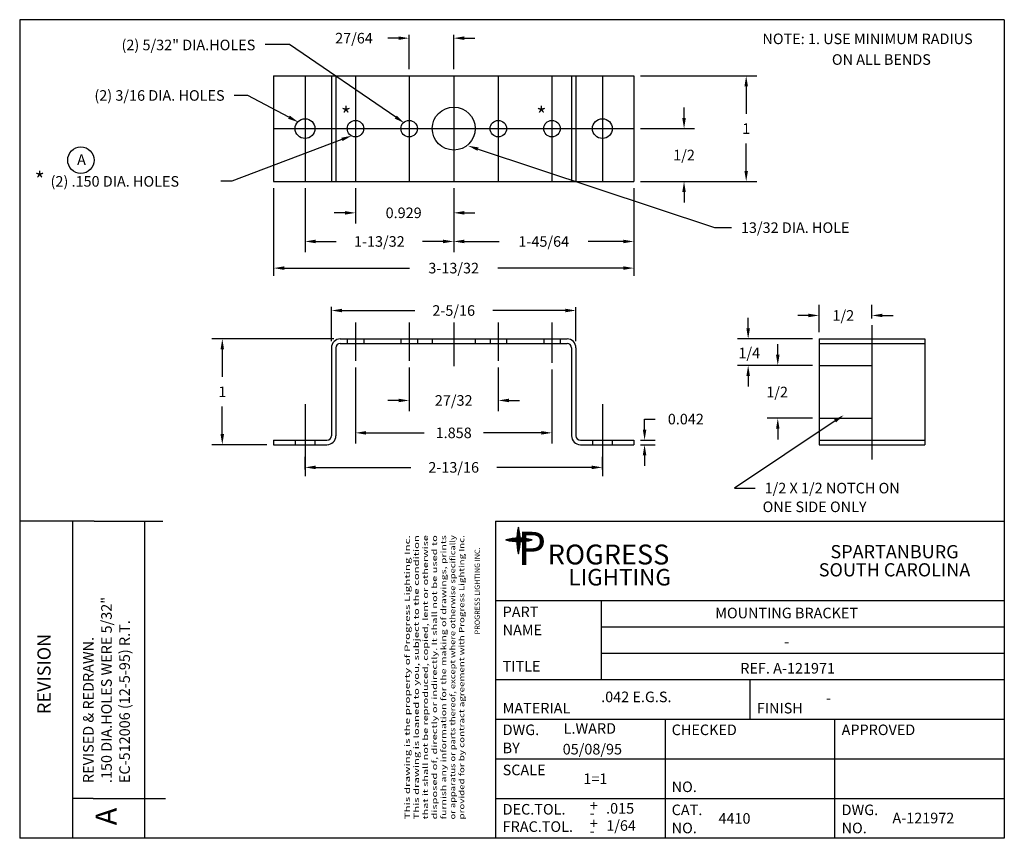
# Model space of a CAD drawing. Extents: x 0.3 to 9.61, y 0.21 to 7.95.
import ezdxf
from ezdxf.enums import TextEntityAlignment as Align

# ---------------------------------------------------------------- set-up
doc = ezdxf.new("R2010")
doc.units = 0
doc.header["$LTSCALE"] = 0.2
doc.linetypes.add('CENTER', pattern=[0])
doc.linetypes.add('HIDDEN', pattern=[0])
doc.layers.get('0').update_dxf_attribs({"color": 2, "linetype": 'CONTINUOUS'})
doc.layers.get('DEFPOINTS').update_dxf_attribs({"linetype": 'CONTINUOUS'})
for name, color, linetype in [('CL', 3, 'CENTER'), ('DL', 3, 'CONTINUOUS'), ('HL', 3, 'HIDDEN'), ('OL', 7, 'CONTINUOUS')]:
    doc.layers.add(name, color=color, linetype=linetype)
doc.styles.get("Standard").update_dxf_attribs({"font": 'SIMPLEX'})
doc.dimstyles.get("Standard").update_dxf_attribs({"dimtxt": 2.5, "dimasz": 2.5, "dimexe": 1.25, "dimexo": 0.625, "dimtad": 1, "dimcen": 2.5, "dimazin": 3, "dimtfac": 1, "dimtmove": 0, "dimatfit": 3})

# ---------------------------------------------------------------- blocks, each defined once
blk = doc.blocks.new('*X')
at = {"color": 0}
for p, q in [((11.1368, 3.259), (11.1554, 3.259)), ((11.137, 3.26), (11.1553, 3.26)), ((11.1372, 3.261), (11.1551, 3.261)), ((11.1374, 3.262), (11.1549, 3.262)), ((11.1376, 3.263), (11.1547, 3.263)), ((11.1378, 3.264), (11.1545, 3.264)), ((11.138, 3.265), (11.1543, 3.265)), ((11.1381, 3.266), (11.1541, 3.266)), ((11.1383, 3.267), (11.154, 3.267)), ((11.1385, 3.268), (11.1538, 3.268)), ((11.1387, 3.269), (11.1536, 3.269)), ((11.1389, 3.27), (11.1534, 3.27)), ((11.1391, 3.271), (11.1532, 3.271)), ((11.1393, 3.272), (11.1529, 3.272)), ((11.1396, 3.273), (11.1527, 3.273)), ((11.1398, 3.274), (11.1525, 3.274)), ((11.14, 3.275), (11.1523, 3.275)), ((11.1402, 3.276), (11.1521, 3.276)), ((11.1404, 3.277), (11.1519, 3.277)), ((11.1406, 3.278), (11.1517, 3.278)), ((11.1408, 3.279), (11.1515, 3.279)), ((11.1411, 3.28), (11.1512, 3.28)), ((11.1413, 3.281), (11.151, 3.281)), ((11.1415, 3.282), (11.1508, 3.282)), ((11.1418, 3.283), (11.1505, 3.283)), ((11.142, 3.284), (11.1503, 3.284)), ((11.1422, 3.285), (11.1501, 3.285)), ((11.1425, 3.286), (11.1498, 3.286)), ((11.1427, 3.287), (11.1496, 3.287)), ((11.1429, 3.288), (11.1494, 3.288)), ((11.1432, 3.289), (11.1491, 3.289)), ((11.1434, 3.29), (11.1489, 3.29)), ((11.1437, 3.291), (11.1486, 3.291)), ((11.1439, 3.292), (11.1484, 3.292)), ((11.1442, 3.293), (11.1481, 3.293)), ((11.1444, 3.294), (11.1479, 3.294)), ((11.1447, 3.295), (11.1476, 3.295)), ((11.1449, 3.296), (11.1473, 3.296)), ((11.1452, 3.297), (11.1471, 3.297)), ((11.1455, 3.298), (11.1468, 3.298)), ((11.1457, 3.299), (11.1466, 3.299)), ((11.146, 3.3), (11.1463, 3.3)), ((11.1295, 3.182), (11.1628, 3.182)), ((11.1295, 3.181), (11.1628, 3.181)), ((11.1295, 3.18), (11.1628, 3.18)), ((11.1295, 3.179), (11.1628, 3.179)), ((11.1295, 3.178), (11.1628, 3.178)), ((11.1295, 3.177), (11.1628, 3.177)), ((11.1295, 3.176), (11.1628, 3.176)), ((11.1295, 3.175), (11.1628, 3.175)), ((11.1295, 3.174), (11.1628, 3.174)), ((11.1295, 3.173), (11.1628, 3.173)), ((11.1295, 3.172), (11.1628, 3.172)), ((11.1295, 3.171), (11.1628, 3.171)), ((11.1295, 3.17), (11.1628, 3.17)), ((11.1295, 3.169), (11.1628, 3.169)), ((11.1296, 3.187), (11.1627, 3.187)), ((11.1296, 3.186), (11.1627, 3.186)), ((11.1296, 3.185), (11.1627, 3.185)), ((11.1296, 3.184), (11.1627, 3.184)), ((11.1296, 3.183), (11.1627, 3.183)), ((11.1296, 3.168), (11.1627, 3.168)), ((11.1296, 3.167), (11.1627, 3.167)), ((11.1296, 3.166), (11.1627, 3.166)), ((11.1297, 3.191), (11.1625, 3.191)), ((11.1297, 3.19), (11.1626, 3.19)), ((11.1297, 3.189), (11.1626, 3.189)), ((11.1297, 3.188), (11.1626, 3.188)), ((11.1298, 3.193), (11.1625, 3.193)), ((11.1298, 3.192), (11.1625, 3.192)), ((11.1299, 3.196), (11.1624, 3.196)), ((11.1299, 3.195), (11.1624, 3.195)), ((11.1299, 3.194), (11.1624, 3.194)), ((11.13, 3.198), (11.1623, 3.198)), ((11.13, 3.197), (11.1623, 3.197)), ((11.1301, 3.2), (11.1622, 3.2)), ((11.1301, 3.199), (11.1622, 3.199)), ((11.1302, 3.202), (11.1621, 3.202)), ((11.1302, 3.201), (11.1621, 3.201)), ((11.1303, 3.204), (11.162, 3.204)), ((11.1303, 3.203), (11.162, 3.203)), ((11.1304, 3.205), (11.1619, 3.205)), ((11.1305, 3.207), (11.1618, 3.207)), ((11.1305, 3.206), (11.1618, 3.206)), ((11.1306, 3.208), (11.1617, 3.208)), ((11.1307, 3.21), (11.1616, 3.21)), ((11.1307, 3.209), (11.1616, 3.209)), ((11.1308, 3.211), (11.1615, 3.211)), ((11.1309, 3.212), (11.1614, 3.212)), ((11.131, 3.214), (11.1612, 3.214)), ((11.131, 3.213), (11.1613, 3.213)), ((11.1311, 3.215), (11.1612, 3.215)), ((11.1312, 3.216), (11.1611, 3.216)), ((11.1313, 3.217), (11.161, 3.217)), ((11.1314, 3.218), (11.1609, 3.218)), ((11.1315, 3.219), (11.1608, 3.219)), ((11.1316, 3.22), (11.1607, 3.22)), ((11.1317, 3.221), (11.1606, 3.221)), ((11.1318, 3.222), (11.1605, 3.222)), ((11.1319, 3.223), (11.1604, 3.223)), ((11.132, 3.224), (11.1603, 3.224)), ((11.1321, 3.225), (11.1602, 3.225)), ((11.1322, 3.226), (11.1601, 3.226)), ((11.1323, 3.227), (11.16, 3.227)), ((11.1324, 3.228), (11.1599, 3.228)), ((11.1325, 3.229), (11.1598, 3.229)), ((11.1326, 3.23), (11.1597, 3.23)), ((11.1327, 3.231), (11.1596, 3.231)), ((11.1328, 3.232), (11.1594, 3.232)), ((11.133, 3.233), (11.1593, 3.233)), ((11.1331, 3.234), (11.1592, 3.234)), ((11.1332, 3.235), (11.1591, 3.235)), ((11.1333, 3.236), (11.159, 3.236)), ((11.1335, 3.237), (11.1588, 3.237)), ((11.1336, 3.238), (11.1587, 3.238)), ((11.1337, 3.239), (11.1586, 3.239)), ((11.1339, 3.24), (11.1584, 3.24)), ((11.134, 3.241), (11.1583, 3.241)), ((11.1341, 3.242), (11.1581, 3.242)), ((11.1343, 3.243), (11.158, 3.243)), ((11.1344, 3.244), (11.1579, 3.244)), ((11.1346, 3.245), (11.1577, 3.245)), ((11.1347, 3.246), (11.1576, 3.246)), ((11.1349, 3.247), (11.1574, 3.247)), ((11.135, 3.248), (11.1573, 3.248)), ((11.1352, 3.249), (11.1571, 3.249)), ((11.1353, 3.25), (11.157, 3.25)), ((11.1355, 3.251), (11.1568, 3.251)), ((11.1357, 3.252), (11.1566, 3.252)), ((11.1358, 3.253), (11.1565, 3.253)), ((11.136, 3.254), (11.1563, 3.254)), ((11.1362, 3.255), (11.1561, 3.255)), ((11.1363, 3.256), (11.156, 3.256)), ((11.1365, 3.257), (11.1558, 3.257)), ((11.1367, 3.258), (11.1556, 3.258)), ((11.1296, 3.165), (11.1627, 3.165)), ((11.1296, 3.164), (11.1627, 3.164)), ((11.1297, 3.163), (11.1626, 3.163)), ((11.1297, 3.162), (11.1626, 3.162)), ((11.1297, 3.161), (11.1626, 3.161)), ((11.1297, 3.16), (11.1625, 3.16)), ((11.1298, 3.159), (11.1625, 3.159)), ((11.1298, 3.158), (11.1625, 3.158)), ((11.1299, 3.157), (11.1624, 3.157)), ((11.1299, 3.156), (11.1624, 3.156)), ((11.1299, 3.155), (11.1624, 3.155)), ((11.13, 3.154), (11.1623, 3.154)), ((11.13, 3.153), (11.1623, 3.153)), ((11.1301, 3.152), (11.1622, 3.152)), ((11.1301, 3.151), (11.1622, 3.151)), ((11.1302, 3.15), (11.1621, 3.15)), ((11.1302, 3.149), (11.1621, 3.149)), ((11.1303, 3.148), (11.162, 3.148)), ((11.1303, 3.147), (11.1619, 3.147)), ((11.1304, 3.146), (11.1619, 3.146)), ((11.1305, 3.145), (11.1618, 3.145)), ((11.1305, 3.144), (11.1618, 3.144)), ((11.1306, 3.143), (11.1617, 3.143)), ((11.1307, 3.142), (11.1616, 3.142)), ((11.1307, 3.141), (11.1616, 3.141)), ((11.1308, 3.14), (11.1615, 3.14)), ((11.1309, 3.139), (11.1614, 3.139)), ((11.131, 3.138), (11.1613, 3.138)), ((11.131, 3.137), (11.1612, 3.137)), ((11.1311, 3.136), (11.1612, 3.136)), ((11.1312, 3.135), (11.1611, 3.135)), ((11.1313, 3.134), (11.161, 3.134)), ((11.1314, 3.133), (11.1609, 3.133)), ((11.1315, 3.132), (11.1608, 3.132)), ((11.1316, 3.131), (11.1607, 3.131)), ((11.1317, 3.13), (11.1606, 3.13)), ((11.1318, 3.129), (11.1605, 3.129)), ((11.1319, 3.128), (11.1604, 3.128)), ((11.132, 3.127), (11.1603, 3.127)), ((11.1321, 3.126), (11.1602, 3.126)), ((11.1322, 3.125), (11.1601, 3.125)), ((11.1323, 3.124), (11.16, 3.124)), ((11.1324, 3.123), (11.1599, 3.123)), ((11.1325, 3.122), (11.1598, 3.122)), ((11.1326, 3.121), (11.1597, 3.121)), ((11.1327, 3.12), (11.1596, 3.12)), ((11.1328, 3.119), (11.1594, 3.119)), ((11.133, 3.118), (11.1593, 3.118)), ((11.1331, 3.117), (11.1592, 3.117)), ((11.1332, 3.116), (11.1591, 3.116)), ((11.1333, 3.115), (11.159, 3.115)), ((11.1335, 3.114), (11.1588, 3.114)), ((11.1336, 3.113), (11.1587, 3.113)), ((11.1337, 3.112), (11.1586, 3.112)), ((11.1339, 3.111), (11.1584, 3.111)), ((11.134, 3.11), (11.1583, 3.11)), ((11.1341, 3.109), (11.1581, 3.109)), ((11.1343, 3.108), (11.158, 3.108)), ((11.1344, 3.107), (11.1579, 3.107)), ((11.1346, 3.106), (11.1577, 3.106)), ((11.1347, 3.105), (11.1576, 3.105)), ((11.1349, 3.104), (11.1574, 3.104)), ((11.135, 3.103), (11.1573, 3.103)), ((11.1352, 3.102), (11.1571, 3.102)), ((11.1353, 3.101), (11.157, 3.101)), ((11.1355, 3.1), (11.1568, 3.1)), ((11.1357, 3.099), (11.1566, 3.099)), ((11.1358, 3.098), (11.1565, 3.098)), ((11.136, 3.097), (11.1563, 3.097)), ((11.1362, 3.096), (11.1561, 3.096)), ((11.1363, 3.095), (11.156, 3.095)), ((11.1365, 3.094), (11.1558, 3.094)), ((11.1367, 3.093), (11.1556, 3.093)), ((11.1369, 3.092), (11.1554, 3.092)), ((11.137, 3.091), (11.1553, 3.091)), ((11.1372, 3.09), (11.1551, 3.09)), ((11.1374, 3.089), (11.1549, 3.089)), ((11.1376, 3.088), (11.1547, 3.088)), ((11.1378, 3.087), (11.1545, 3.087)), ((11.138, 3.086), (11.1543, 3.086)), ((11.1382, 3.085), (11.1541, 3.085)), ((11.1383, 3.084), (11.1539, 3.084)), ((11.1385, 3.083), (11.1538, 3.083)), ((11.1387, 3.082), (11.1536, 3.082)), ((11.1389, 3.081), (11.1534, 3.081)), ((11.1391, 3.08), (11.1532, 3.08)), ((11.1393, 3.079), (11.1529, 3.079)), ((11.1396, 3.078), (11.1527, 3.078)), ((11.1398, 3.077), (11.1525, 3.077)), ((11.14, 3.076), (11.1523, 3.076)), ((11.1402, 3.075), (11.1521, 3.075)), ((11.1404, 3.074), (11.1519, 3.074)), ((11.1406, 3.073), (11.1517, 3.073)), ((11.1408, 3.072), (11.1514, 3.072)), ((11.1411, 3.071), (11.1512, 3.071)), ((11.1413, 3.07), (11.151, 3.07)), ((11.1415, 3.069), (11.1508, 3.069)), ((11.1418, 3.068), (11.1505, 3.068)), ((11.142, 3.067), (11.1503, 3.067)), ((11.1422, 3.066), (11.1501, 3.066)), ((11.1425, 3.065), (11.1498, 3.065)), ((11.1427, 3.064), (11.1496, 3.064)), ((11.1429, 3.063), (11.1494, 3.063)), ((11.1432, 3.062), (11.1491, 3.062)), ((11.1434, 3.061), (11.1489, 3.061)), ((11.1437, 3.06), (11.1486, 3.06)), ((11.1439, 3.059), (11.1484, 3.059)), ((11.1442, 3.058), (11.1481, 3.058)), ((11.1444, 3.057), (11.1479, 3.057)), ((11.1447, 3.056), (11.1476, 3.056)), ((11.145, 3.055), (11.1473, 3.055)), ((11.1452, 3.054), (11.1471, 3.054)), ((11.1455, 3.053), (11.1468, 3.053)), ((11.1457, 3.052), (11.1465, 3.052)), ((11.146, 3.051), (11.1463, 3.051))]:
    blk.add_line(p, q, dxfattribs=at)
blk = doc.blocks.new('ABORDER')
at = {"color": 0}
for p, q in [((9.6108, 7.95), (0.3, 7.95)), ((0.3, 7.95), (0.3, 0.21)), ((9.6108, 7.95), (9.6108, 0.21)), ((1.003, 3.21), (0.3, 3.21)), ((0.8, 3.21), (0.8, 0.21)), ((4.7983, 3.21), (9.6108, 3.21)), ((4.7983, 3.21), (4.7983, 0.21)), ((4.7983, 2.46), (5.7983, 2.46)), ((5.7983, 2.46), (9.6108, 2.46)), ((5.7983, 2.46), (5.7983, 1.71)), ((5.7983, 2.21), (9.6108, 2.21)), ((5.7983, 1.96), (9.6108, 1.96)), ((4.7983, 1.71), (9.6108, 1.71)), ((7.2046, 1.71), (7.2046, 1.335)), ((4.7983, 1.335), (9.6108, 1.335)), ((6.4023, 1.335), (6.4023, 0.21)), ((8.0063, 1.335), (8.0063, 0.21)), ((4.7983, 0.96), (9.6108, 0.96)), ((0.9936, 0.585), (0.8, 0.585)), ((4.7983, 0.585), (9.6108, 0.585)), ((9.6108, 0.21), (0.3, 0.21))]:
    blk.add_line(p, q, dxfattribs=at)
at = {"layer": 'DL', "color": 0}
for centre, start, end in [((5.4765, 3.0255), 164.8216, 195.1784), ((4.5549, 3.0255), 344.8216, 15.1784), ((5.0212, 2.5702), 74.8216, 105.1784), ((5.0212, 3.4917), 254.8216, 285.1784)]:
    blk.add_arc(centre, 0.4774, start, end, dxfattribs=at)
blk.add_blockref('*X', (-6.1304, -0.15), dxfattribs=at)
at = {"layer": 'DL', "color": 0, "rotation": 90}
blk.add_blockref('*X', (8.1967, -8.1152), dxfattribs=at)
at = {"layer": 'DL', "color": 0}
for s, width, p, p2 in [('or apparatus or parts thereof, except where otherwise specifically', 1.038408, (4.4186, 0.3886), (4.4186, 3.0761)), ('This drawing is the property of Progress Lighting Inc.', 1.285592, (3.99, 0.3886), (3.99, 3.0761)), ('This drawing is loaned to you, subject to the condition', 1.240385, (4.0757, 0.3886), (4.0757, 3.0761)), ('that it shall not be reproduced, copied, lent or otherwise', 1.190665, (4.1614, 0.3886), (4.1614, 3.0761)), ('disposed of, directly or indirectly. It shall not be used to', 1.193182, (4.2471, 0.3886), (4.2471, 3.0761)), ('furnish any information for the making of drawings, prints', 1.174558, (4.3329, 0.3886), (4.3329, 3.0761)), ('provided for by contract agreement with Progress Lighting Inc.', 1.091634, (4.5043, 0.3886), (4.5043, 3.0761))]:
    blk.add_text(s, height=0.05, rotation=90, dxfattribs=dict(at, width=width)).set_placement(p, p2, align=Align.FIT)
blk.add_text('PROGRESS LIGHTING INC.', height=0.05, rotation=90, dxfattribs=at).set_placement((4.6518, 2.1383))
at = {"layer": 'DL', "color": 0, "flags": 8}
for tag, p in [('PART_NAME', (7.5526, 2.29)), ('LAMP_TYPE', (7.5526, 2.0195)), ('CAD_FILE', (7.5619, 1.7676))]:
    blk.add_attdef(tag, text='', height=0.1, dxfattribs=at).set_placement(p, align=Align.CENTER)
for tag, p in [('MATERIAL', (5.7986, 1.4971)), ('FINISH', (7.9258, 1.4878)), ('NAME', (5.444, 1.1986)), ('DATE', (5.4347, 1.0027)), ('SCALE', (5.6306, 0.7229)), ('DEC.TOL.', (5.8452, 0.4431)), ('FRAC.TOL.', (5.8467, 0.2809)), ('CAT_NO', (6.9079, 0.3479)), ('DWG_NO', (8.5528, 0.3516))]:
    blk.add_attdef(tag, p, '', height=0.1, dxfattribs=at)
at = {"layer": 'OL', "color": 0}
for s, height, p in [('P', 0.3125, (5.0084, 2.7956)), ('ROGRESS', 0.188, (5.2934, 2.7993)), ('LIGHTING', 0.156, (5.4883, 2.6007)), ('PART', 0.1, (4.8671, 2.3011)), ('NAME', 0.1, (4.8671, 2.1297)), ('TITLE', 0.1, (4.8671, 1.7868)), ('MATERIAL', 0.1, (4.8671, 1.3905)), ('FINISH', 0.1, (7.271, 1.3905)), ('DWG.', 0.1, (4.8671, 1.1857)), ('CHECKED', 0.1, (6.4653, 1.1857)), ('APPROVED', 0.1, (8.0724, 1.1857)), ('BY', 0.1, (4.8671, 1.0143)), ('SCALE', 0.1, (4.8671, 0.8062)), ('NO.', 0.1, (6.4653, 0.6469)), ('DEC.TOL.', 0.1, (4.8671, 0.4344)), ('+', 0.1, (5.6905, 0.4687)), ('CAT.', 0.1, (6.4653, 0.4288)), ('DWG.', 0.1, (8.0724, 0.4288)), ('FRAC.TOL.', 0.1, (4.8671, 0.2707)), ('+', 0.1, (5.6905, 0.3005)), ('-', 0.1, (5.6905, 0.399)), ('NO.', 0.1, (6.4653, 0.2574)), ('NO.', 0.1, (8.0724, 0.2574)), ('-', 0.1, (5.6905, 0.2308))]:
    blk.add_text(s, height=height, dxfattribs=at).set_placement(p)
for s, p in [('SPARTANBURG', (8.5727, 2.8575)), ('SOUTH CAROLINA', (8.5727, 2.6861))]:
    blk.add_text(s, height=0.125, dxfattribs=at).set_placement(p, align=Align.CENTER)
blk.add_text('REVISION', height=0.125, rotation=90, dxfattribs=at).set_placement((0.5925, 1.3851))
blk = doc.blocks.new('*D')
at = {"color": 0, "linetype": 'BYBLOCK'}
for p, q in [((3.9823, 4.662), (3.9823, 4.2498)), ((4.826, 4.662), (4.826, 4.2498)), ((3.8823, 4.3498), (3.7823, 4.3498)), ((4.926, 4.3498), (5.026, 4.3498))]:
    blk.add_line(p, q, dxfattribs=at)
for points in [[(3.8823, 4.3665), (3.8823, 4.3332), (3.9823, 4.3498)], [(4.926, 4.3665), (4.926, 4.3332), (4.826, 4.3498)]]:
    blk.add_solid(points, dxfattribs=at)
at = {"layer": 'DEFPOINTS', "color": 0, "linetype": 'BYBLOCK'}
for p in [(3.9823, 4.7245), (4.826, 4.7245), (4.826, 4.3498)]:
    blk.add_point(p, dxfattribs=at)
at = {"color": 0, "linetype": 'BYBLOCK'}
blk.add_text('27/32', height=0.1, dxfattribs=at).set_placement((4.4041, 4.3498), align=Align.MIDDLE_CENTER)

msp = doc.modelspace()

# ---------------------------------------------------------------- linework, layer by layer
at = {"color": 0}
for p, q in [((1.003, 3.21), (1.6534, 3.21)), ((1.4838, 0.2119), (1.4838, 3.21)), ((0.9936, 0.585), (1.6776, 0.585))]:
    msp.add_line(p, q, dxfattribs=at)
at = {"layer": 'CL', "color": 0}
for p, q in [((3.9823, 7.4827), (3.9823, 7.8064)), ((4.4041, 7.4827), (4.4041, 7.8064)), ((2.9981, 7.4202), (2.9981, 6.4202)), ((3.4751, 7.4202), (3.4751, 6.4202)), ((3.9823, 7.4202), (3.9823, 6.4202)), ((4.4041, 7.4202), (4.4041, 6.4202)), ((4.826, 7.4202), (4.826, 6.4202)), ((5.3331, 7.4202), (5.3331, 6.4202)), ((5.8101, 7.4202), (5.8101, 6.4202)), ((2.701, 6.9202), (6.1073, 6.9202)), ((2.9981, 6.3577), (2.9981, 5.7532)), ((3.4751, 6.3577), (3.4751, 6.0237)), ((4.4041, 6.3577), (4.4041, 5.7532)), ((4.4041, 6.3577), (4.4041, 6.0237)), ((3.4751, 5.0883), (3.4751, 4.7245)), ((3.9823, 5.0883), (3.9823, 4.7245)), ((4.4041, 5.0883), (4.4041, 4.6745)), ((4.826, 5.0883), (4.826, 4.7245)), ((5.3331, 5.0883), (5.3331, 4.7059)), ((8.3588, 5.0622), (8.3588, 3.7917)), ((3.4751, 4.662), (3.4751, 3.9436)), ((5.3331, 4.6434), (5.3331, 3.9436)), ((2.9981, 4.3141), (2.9981, 3.6332)), ((5.8101, 4.3141), (5.8101, 3.6332))]:
    msp.add_line(p, q, dxfattribs=at)
at = {"layer": 'DL', "color": 0}
for p, q in [((3.8823, 7.7754), (3.7823, 7.7754)), ((4.5041, 7.7754), (4.6041, 7.7754)), ((2.8526, 7.7163), (2.6224, 7.7163)), ((3.8561, 7.0289), (2.8526, 7.7163)), ((6.1698, 7.4202), (7.2701, 7.4202)), ((7.1701, 7.3202), (7.1701, 7.0602)), ((2.4584, 7.2337), (2.3278, 7.2337)), ((2.8459, 7.0286), (2.4584, 7.2337)), ((6.5823, 7.0202), (6.5823, 7.1202)), ((6.1698, 6.9202), (6.6823, 6.9202)), ((3.347, 6.818), (2.3066, 6.4233)), ((4.6339, 6.7265), (6.8715, 5.9838)), ((7.1701, 6.5202), (7.1701, 6.7802)), ((2.3066, 6.4233), (2.2018, 6.4233)), ((2.701, 6.3577), (2.701, 5.5267)), ((4.4041, 6.3577), (4.4041, 6.2569)), ((4.4041, 6.3577), (4.4041, 5.7532)), ((6.1073, 6.3577), (6.1073, 5.5267)), ((6.1073, 6.3577), (6.1073, 5.7532)), ((6.1698, 6.4202), (7.2701, 6.4202)), ((6.1698, 6.4202), (6.6823, 6.4202)), ((6.5823, 6.3202), (6.5823, 6.2202)), ((3.3751, 6.1237), (3.2751, 6.1237)), ((4.5041, 6.1237), (4.6041, 6.1237)), ((6.8715, 5.9838), (7.0301, 5.9838)), ((3.0981, 5.8532), (3.2921, 5.8532)), ((4.3041, 5.8532), (4.1102, 5.8532)), ((4.5041, 5.8532), (4.8348, 5.8532)), ((6.0073, 5.8532), (5.6767, 5.8532)), ((2.801, 5.6013), (3.9856, 5.6013)), ((6.0073, 5.6013), (4.8227, 5.6013)), ((3.2479, 4.9102), (3.2479, 5.2366)), ((5.5604, 4.9102), (5.5604, 5.2309)), ((7.8588, 4.9942), (7.8588, 5.2536)), ((8.3588, 5.1247), (8.3588, 5.2536)), ((3.3479, 5.2002), (4.0356, 5.2002)), ((5.4604, 5.2002), (4.7727, 5.2002)), ((7.1887, 5.0317), (7.1887, 5.1317)), ((7.7588, 5.1536), (7.6588, 5.1536)), ((8.4588, 5.1536), (8.5588, 5.1536)), ((3.2694, 4.9317), (2.1159, 4.9317)), ((7.7963, 4.9317), (7.0887, 4.9317)), ((7.4686, 4.7817), (7.4686, 4.8817)), ((2.2159, 4.8317), (2.2159, 4.5717)), ((7.7963, 4.6817), (7.0887, 4.6817)), ((7.7963, 4.6817), (7.3686, 4.6817)), ((7.1887, 4.5817), (7.1887, 4.4817)), ((2.2159, 4.0317), (2.2159, 4.2917)), ((6.2091, 4.0737), (6.2091, 4.1737)), ((6.2091, 4.1737), (6.3091, 4.1737)), ((8.0105, 4.156), (7.0581, 3.5212)), ((7.7963, 4.1817), (7.3686, 4.1817)), ((3.5751, 4.0436), (4.1237, 4.0436)), ((5.2331, 4.0436), (4.6846, 4.0436)), ((7.4686, 4.0817), (7.4686, 3.9817)), ((2.6385, 3.9317), (2.1159, 3.9317)), ((6.1698, 3.9737), (6.3091, 3.9737)), ((6.1698, 3.9317), (6.3091, 3.9317)), ((6.2091, 3.8317), (6.2091, 3.7317)), ((2.9981, 3.6957), (2.9981, 3.8171)), ((5.8101, 3.6957), (5.8101, 3.8171)), ((3.0981, 3.7171), (3.9975, 3.7171)), ((5.7101, 3.7171), (4.8108, 3.7171)), ((7.0581, 3.5212), (7.254, 3.5212))]:
    msp.add_line(p, q, dxfattribs=at)
for points in [[(3.8823, 7.792), (3.8823, 7.7587), (3.9823, 7.7754)], [(4.5041, 7.792), (4.5041, 7.7587), (4.4041, 7.7754)], [(7.1534, 7.3202), (7.1867, 7.3202), (7.1701, 7.4202)], [(2.8537, 7.0434), (2.8381, 7.0139), (2.9343, 6.9818)], [(3.8655, 7.0427), (3.8467, 7.0152), (3.9386, 6.9724)], [(6.5656, 7.0202), (6.5989, 7.0202), (6.5823, 6.9202)], [(3.3411, 6.8336), (3.3529, 6.8024), (3.4405, 6.8535)], [(4.6287, 6.7107), (4.6392, 6.7423), (4.539, 6.758)], [(7.1534, 6.5202), (7.1867, 6.5202), (7.1701, 6.4202)], [(6.5656, 6.3202), (6.5989, 6.3202), (6.5823, 6.4202)], [(3.3751, 6.1404), (3.3751, 6.107), (3.4751, 6.1237)], [(4.5041, 6.1404), (4.5041, 6.107), (4.4041, 6.1237)], [(3.0981, 5.8698), (3.0981, 5.8365), (2.9981, 5.8532)], [(4.3041, 5.8698), (4.3041, 5.8365), (4.4041, 5.8532)], [(4.5041, 5.8698), (4.5041, 5.8365), (4.4041, 5.8532)], [(6.0073, 5.8698), (6.0073, 5.8365), (6.1073, 5.8532)], [(2.801, 5.618), (2.801, 5.5847), (2.701, 5.6013)], [(6.0073, 5.618), (6.0073, 5.5847), (6.1073, 5.6013)], [(3.3479, 5.2169), (3.3479, 5.1836), (3.2479, 5.2002)], [(5.4604, 5.2169), (5.4604, 5.1836), (5.5604, 5.2002)], [(7.7588, 5.1703), (7.7588, 5.1369), (7.8588, 5.1536)], [(8.4588, 5.1703), (8.4588, 5.1369), (8.3588, 5.1536)], [(7.1721, 5.0317), (7.2054, 5.0317), (7.1887, 4.9317)], [(2.1992, 4.8317), (2.2325, 4.8317), (2.2159, 4.9317)], [(7.452, 4.7817), (7.4853, 4.7817), (7.4686, 4.6817)], [(7.1721, 4.5817), (7.2054, 4.5817), (7.1887, 4.6817)], [(8.0013, 4.1699), (8.0198, 4.1422), (8.0937, 4.2115)], [(7.452, 4.0817), (7.4853, 4.0817), (7.4686, 4.1817)], [(2.1992, 4.0317), (2.2325, 4.0317), (2.2159, 3.9317)], [(3.5751, 4.0603), (3.5751, 4.0269), (3.4751, 4.0436)], [(5.2331, 4.0603), (5.2331, 4.0269), (5.3331, 4.0436)], [(6.1924, 4.0737), (6.2257, 4.0737), (6.2091, 3.9737)], [(6.1924, 3.8317), (6.2257, 3.8317), (6.2091, 3.9317)], [(3.0981, 3.7338), (3.0981, 3.7005), (2.9981, 3.7171)], [(5.7101, 3.7338), (5.7101, 3.7005), (5.8101, 3.7171)]]:
    msp.add_solid(points, dxfattribs=at)
at = {"layer": 'HL', "color": 0}
for p, q in [((3.2901, 7.4202), (3.2901, 6.4202)), ((5.5181, 7.4202), (5.5181, 6.4202)), ((3.3971, 4.9317), (3.3971, 4.8897)), ((3.5531, 4.9317), (3.5531, 4.8897)), ((3.9043, 4.9317), (3.9043, 4.8897)), ((4.0603, 4.9317), (4.0603, 4.8897)), ((4.2011, 4.9317), (4.2011, 4.8897)), ((4.6071, 4.9317), (4.6071, 4.8897)), ((4.748, 4.9317), (4.748, 4.8897)), ((4.904, 4.9317), (4.904, 4.8897)), ((5.2551, 4.9317), (5.2551, 4.8897)), ((5.4111, 4.9317), (5.4111, 4.8897)), ((7.8588, 4.8897), (8.8588, 4.8897)), ((2.9044, 3.9737), (2.9044, 3.9317)), ((3.0919, 3.9737), (3.0919, 3.9317)), ((5.7164, 3.9737), (5.7164, 3.9317)), ((5.9039, 3.9737), (5.9039, 3.9317))]:
    msp.add_line(p, q, dxfattribs=at)
at = {"layer": 'OL', "color": 0}
for p, q in [((2.701, 7.4202), (6.1073, 7.4202)), ((2.701, 7.4202), (2.701, 6.4202)), ((3.2481, 7.4202), (3.2481, 6.4202)), ((5.5601, 7.4202), (5.5601, 6.4202)), ((6.1073, 7.4202), (6.1073, 6.4202)), ((2.701, 6.4202), (6.1073, 6.4202)), ((3.2479, 4.8477), (3.2479, 4.0157)), ((3.2899, 4.8477), (3.2899, 4.0157)), ((3.3319, 4.9317), (5.4764, 4.9317)), ((3.3319, 4.8897), (5.4764, 4.8897)), ((5.5184, 4.8477), (5.5184, 4.0157)), ((5.5604, 4.8477), (5.5604, 4.0157)), ((7.8588, 4.9317), (8.8588, 4.9317)), ((7.8588, 4.9317), (7.8588, 3.9317)), ((8.8588, 4.9317), (8.8588, 3.9317)), ((7.8588, 4.6817), (8.3588, 4.6817)), ((8.3588, 4.6817), (8.3588, 4.1817)), ((7.8588, 4.1817), (8.3588, 4.1817)), ((2.701, 3.9737), (2.701, 3.9317)), ((2.701, 3.9737), (3.2059, 3.9737)), ((2.701, 3.9317), (3.2059, 3.9317)), ((5.6024, 3.9737), (6.1073, 3.9737)), ((5.6024, 3.9317), (6.1073, 3.9317)), ((6.1073, 3.9737), (6.1073, 3.9317)), ((7.8588, 3.9737), (8.8588, 3.9737)), ((7.8588, 3.9317), (8.8588, 3.9317))]:
    msp.add_line(p, q, dxfattribs=at)
for centre, radius in [((4.4041, 6.9202), 0.203), ((2.9981, 6.9202), 0.0938), ((3.4751, 6.9202), 0.078), ((3.9823, 6.9202), 0.078), ((4.826, 6.9202), 0.078), ((5.3331, 6.9202), 0.078), ((5.8101, 6.9202), 0.0938), ((0.8787, 6.6217), 0.125)]:
    msp.add_circle(centre, radius, dxfattribs=at)
for centre, radius, start, end in [((3.3319, 4.8477), 0.084, 90, 180), ((3.3319, 4.8477), 0.042, 90, 180), ((5.4764, 4.8477), 0.084, 0, 90), ((5.4764, 4.8477), 0.042, 0, 90), ((3.2059, 4.0157), 0.042, 270, 0), ((3.2059, 4.0157), 0.084, 270, 0), ((5.6024, 4.0157), 0.084, 180, 270), ((5.6024, 4.0157), 0.042, 180, 270)]:
    msp.add_arc(centre, radius, start, end, dxfattribs=at)

# ---------------------------------------------------------------- block references
at = {"color": 0}
msp.add_blockref('ABORDER', (0, 0), dxfattribs=at).add_auto_attribs({'DATE': '05/08/95', 'NAME': 'L.WARD', 'DWG_NO': 'A-121972', 'MATERIAL': '.042 E.G.S.', 'CAT_NO': '4410', 'FRAC.TOL.': '1/64', 'DEC.TOL.': '.015', 'SCALE': '1=1', 'FINISH': '-', 'LAMP_TYPE': '-', 'PART_NAME': 'MOUNTING BRACKET', 'CAD_FILE': 'REF. A-121971'})

# ---------------------------------------------------------------- texts
at = {"layer": 'DL', "color": 0}
for s, p in [('27/64', (3.4613, 7.7754)), ('1', (7.1701, 6.9202)), ('1/2', (6.5823, 6.6702)), ('0.929', (3.9308, 6.1237)), ('1-13/32', (3.7011, 5.8532)), ('1-45/64', (5.2557, 5.8532)), ('3-13/32', (4.4041, 5.6013)), ('2-5/16', (4.4041, 5.2002)), ('1/2', (8.0887, 5.1536)), ('1/4', (7.1991, 4.7988)), ('1', (2.2159, 4.4317)), ('1/2', (7.4627, 4.4294)), ('0.042', (6.5991, 4.1737)), ('1.858', (4.4041, 4.0436)), ('2-13/16', (4.4041, 3.7171))]:
    msp.add_text(s, height=0.1, dxfattribs=at).set_placement(p, align=Align.MIDDLE_CENTER)
for s, p in [('(2) 5/32" DIA.HOLES', (2.5282, 7.711)), ('(2) 3/16 DIA. HOLES', (2.2378, 7.2337))]:
    msp.add_text(s, height=0.1, dxfattribs=at).set_placement(p, align=Align.MIDDLE_RIGHT)
for s, p in [('NOTE: 1. USE MINIMUM RADIUS', (8.3176, 7.756)), ('ON ALL BENDS', (8.4483, 7.5602))]:
    msp.add_text(s, height=0.1, dxfattribs=at).set_placement(p, align=Align.MIDDLE)
msp.add_text('(2) .150 DIA. HOLES', height=0.1, dxfattribs=at).set_placement((0.5918, 6.3713))
for s, p in [('13/32 DIA. HOLE', (7.1201, 5.9838)), ('1/2 X 1/2 NOTCH ON', (7.344, 3.5212)), ('ONE SIDE ONLY', (7.3254, 3.344))]:
    msp.add_text(s, height=0.1, dxfattribs=at).set_placement(p, align=Align.MIDDLE_LEFT)
for s, p in [('.150 DIA.HOLES WERE 5/32"', (1.1708, 0.7322)), ('EC-512006 (12-5-95) R.T.', (1.3422, 0.7322)), ('REVISED & REDRAWN.', (0.9993, 0.7322))]:
    msp.add_text(s, height=0.1, rotation=90, dxfattribs=at).set_placement(p)
at = {"layer": 'OL', "color": 0}
for s, height, p in [('*', 0.15, (3.3382, 6.9733)), ('*', 0.15, (5.1858, 6.9733)), ('A', 0.1, (0.8428, 6.5764)), ('*', 0.15, (0.4415, 6.3604))]:
    msp.add_text(s, height=height, dxfattribs=at).set_placement(p)
msp.add_text('A', height=0.2, rotation=90, dxfattribs=at).set_placement((1.2173, 0.333))

# ---------------------------------------------------------------- dimensions: what is measured, and where the dimension line sits
at = {"layer": 'CL', "color": 0}
dim = msp.add_linear_dim(base=(4.826, 4.3498), p1=(3.9823, 4.7245), p2=(4.826, 4.7245), text='27/32', dimstyle='Standard', dxfattribs=at)
dim.commit()
dim.dimension.update_dxf_attribs({"geometry": '*D', "text_midpoint": (4.4041, 4.3498)})

doc.saveas('drawing.dxf')
